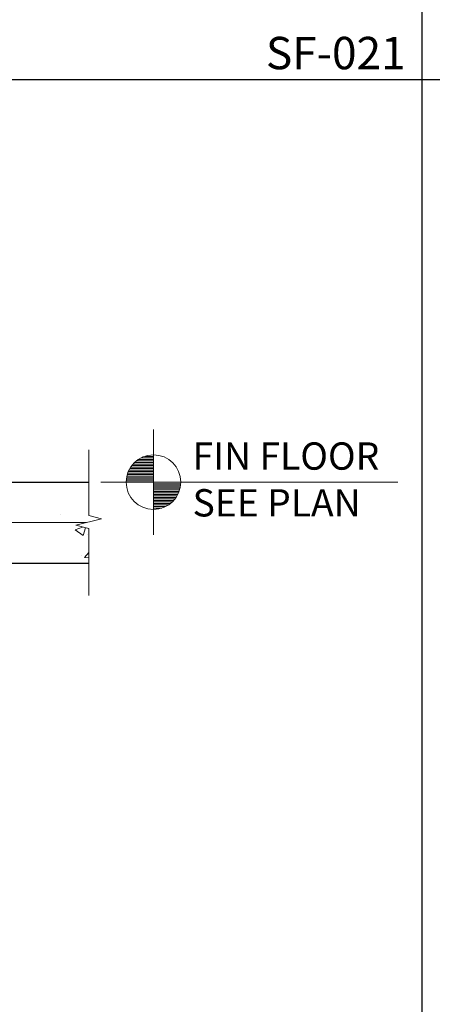
# Model space of a CAD drawing. Units: inches. Extents: x -2921 to 2648, y -5751 to -2714.
# Drawn here: x -2809 to -2784, y -3381 to -3320 of the extents above; entities that cross this region are included whole.
import ezdxf
from ezdxf.enums import TextEntityAlignment as Align

# ---------------------------------------------------------------- set-up
doc = ezdxf.new("R2010")
doc.units = ezdxf.units.IN
doc.header["$LTSCALE"] = 16
doc.header["$MEASUREMENT"] = 0
doc.layers.get('0').update_dxf_attribs({"linetype": 'CONTINUOUS'})
for name, color, linetype, lineweight in [('3', 3, 'CONTINUOUS', 20), ('4', 4, 'CONTINUOUS', 30), ('HATCH', 2, 'CONTINUOUS', 9), ('MISC', 3, 'CONTINUOUS', 20), ('TEXT', 3, 'CONTINUOUS', 20)]:
    doc.layers.add(name, color=color, linetype=linetype, lineweight=lineweight)
doc.styles.add('ARIAL', font='ARIAL.TTF', dxfattribs={"width": 0.8, "height": 1.6875})

# ---------------------------------------------------------------- blocks, each defined once
blk = doc.blocks.new('TARGET')
at = {"layer": 'MISC'}
for p, q in [((0, 0), (0, 0.1354)), ((0, 0.0545), (-0.0433, 0.0545)), ((0, 0.0582), (-0.038, 0.0582)), ((0, 0.0622), (-0.031, 0.0622)), ((0, 0.0622), (-0.031, 0.0622)), ((0, 0.0661), (-0.0211, 0.0661)), ((0, 0.027), (-0.0645, 0.027)), ((0, 0.0309), (-0.0627, 0.0309)), ((0, 0.0349), (-0.0605, 0.0349)), ((0, 0.0388), (-0.058, 0.0388)), ((0, 0.0426), (-0.0552, 0.0426)), ((0, 0.0466), (-0.0518, 0.0466)), ((0, 0.0505), (-0.0479, 0.0505)), ((0, 0), (-0.1354, 0)), ((0, 0.0036), (-0.0702, 0.0036)), ((0, 0.0076), (-0.0698, 0.0076)), ((0, 0.0114), (-0.0692, 0.0114)), ((0, 0.0153), (-0.0684, 0.0153)), ((0, 0.0193), (-0.0673, 0.0193)), ((0, 0.0232), (-0.066, 0.0232)), ((0, 0), (0.1354, 0)), ((0, 0), (0, -0.1354)), ((0, -0.0041), (0.0702, -0.0041)), ((0, -0.008), (0.0698, -0.008)), ((0, -0.0118), (0.0692, -0.0118)), ((0, -0.0158), (0.0684, -0.0158)), ((0, -0.0197), (0.0673, -0.0197)), ((0, -0.0237), (0.066, -0.0237)), ((0, -0.0275), (0.0645, -0.0275)), ((0, -0.0314), (0.0627, -0.0314)), ((0, -0.0354), (0.0605, -0.0354)), ((0, -0.0393), (0.058, -0.0393)), ((0, -0.0431), (0.0552, -0.0431)), ((0, -0.047), (0.0518, -0.047)), ((0, -0.051), (0.0479, -0.051)), ((0, -0.0549), (0.0433, -0.0549)), ((0, -0.0587), (0.038, -0.0587)), ((0, -0.0627), (0.031, -0.0627)), ((0, -0.0627), (0.031, -0.0627)), ((0, -0.0666), (0.0211, -0.0666))]:
    blk.add_line(p, q, dxfattribs=at)
blk.add_circle((0, 0), 0.0703, dxfattribs=at)

msp = doc.modelspace()

# ---------------------------------------------------------------- hatches: boundary and pattern name
at = {"layer": 'HATCH'}
h = msp.add_hatch(dxfattribs=at)
h.set_pattern_fill('AR-CONC', color=256, style=0)
h.set_pattern_definition([(50, (-2930.5617, -3438.4), (7.1726, -0.62752), [0.75, -8.25]), (355, (-2930.562, -3438.4), (-1.3875, 7.52192), [0.6, -6.6]), (100.4514, (-2929.964, -3438.4524), (5.7851, 6.8944), [0.6374, -7.01142]), (46.184, (-2930.562, -3436.4), (10.6724, -1.6552), [1.125, -12.375]), (96.6356, (-2929.672, -3436.538), (9.3466, 9.7412), [0.9561, -10.5171]), (351.184, (-2930.562, -3436.4), (9.3466, 9.7412), [0.9, -9.9]), (21, (-2929.5617, -3436.9), (5.96907, -4.0262), [0.75, -8.25]), (326, (-2929.562, -3436.9), (2.43315, 7.2515), [0.6, -6.6]), (71.4514, (-2929.064, -3437.2356), (8.40223, 3.2253), [0.6374, -7.01142]), (37.5, (-2930.5617, -3438.4), (0.1216, 3.32894), [0, -6.52, 0, -6.7, 0, -6.625]), (7.5, (-2930.5617, -3438.4), (2.630695, 3.94412), [0, -3.82, 0, -6.37, 0, -2.525]), (327.5, (-2932.7917, -3438.4), (5.338224, -0.22555), [0, -2.5, 0, -7.8, 0, -10.35]), (317.5, (-2933.7917, -3438.4), (5.83186, 1.00105), [0, -3.25, 0, -5.18, 0, -7.35])])
h.paths.add_polyline_path([(-2805.68464, -3351.1703), (-2804.88464, -3350.9703), (-2813.57628, -3351.00431), (-2813.57628, -3353.50431), (-2804.88464, -3353.50431), (-2804.88464, -3351.3703)])
h.paths.add_polyline_path([(-2804.88464, -3350.5703), (-2804.88464, -3348.50431), (-2813.57628, -3348.50431), (-2813.57628, -3351.00431), (-2804.88464, -3350.9703), (-2804.08464, -3350.7703)])

# ---------------------------------------------------------------- linework, layer by layer
for p, q in [((-2784.3264, -3205.61998), (-2784.3264, -3677.61998)), ((-2917.1264, -3323.61998), (-2253.1264, -3323.61998))]:
    msp.add_line(p, q)
at = {"layer": '3'}
msp.add_line((-2841.57628, -3351.00431), (-2805.02071, -3351.00431), dxfattribs=at)
at = {"layer": '4'}
for p, q in [((-2872.95128, -3348.50431), (-2804.88464, -3348.50431)), ((-2872.95128, -3353.50431), (-2804.88464, -3353.50431))]:
    msp.add_line(p, q, dxfattribs=at)
at = {"layer": 'MISC'}
for p, q in [((-2804.88464, -3350.5703), (-2804.88464, -3346.50431)), ((-2805.68464, -3351.1703), (-2804.08464, -3350.7703)), ((-2804.08464, -3350.7703), (-2804.88464, -3350.5703)), ((-2804.88464, -3351.3703), (-2805.68464, -3351.1703)), ((-2804.88464, -3355.50431), (-2804.88464, -3351.3703))]:
    msp.add_line(p, q, dxfattribs=at)
at = {"layer": 'TEXT'}
msp.add_line((-2804.03498, -3348.50431), (-2785.8143, -3348.50431), dxfattribs=at)

# ---------------------------------------------------------------- block references
at = {"layer": 'MISC', "xscale": 24, "yscale": 24, "zscale": 24}
msp.add_blockref('TARGET', (-2800.88792, -3348.50431), dxfattribs=at)

# ---------------------------------------------------------------- texts
at = {"layer": 'TEXT', "style": 'ARIAL'}
msp.add_text('SF-021', height=2, dxfattribs=at).set_placement((-2785.3264, -3323.61998), align=Align.BOTTOM_RIGHT)
for s, p in [('FIN FLOOR', (-2798.47327, -3347.7358)), ('SEE PLAN', (-2798.47327, -3350.6259))]:
    msp.add_text(s, height=1.6875, dxfattribs=at).set_placement(p)

doc.saveas('drawing.dxf')
